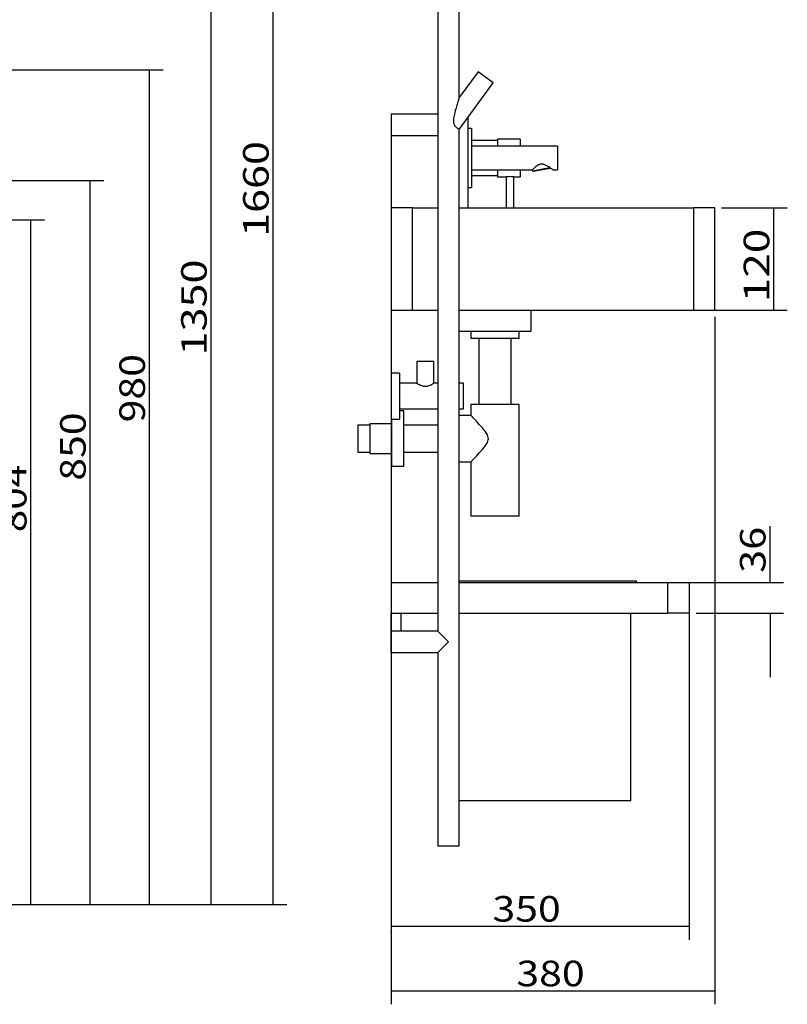
# Model space of a CAD drawing. Units: millimetres. Extents: x 310 to 2946, y 49 to 3076.
# Drawn here: x 2045 to 2946, y 702 to 1858 of the extents above; entities that cross this region are included whole.
import ezdxf

# ---------------------------------------------------------------- set-up
doc = ezdxf.new("R2010")
doc.units = ezdxf.units.MM
for name, color, linetype in [('1', 7, 'Continuous'), ('256', 7, 'Continuous'), ('3', 7, 'Continuous')]:
    doc.layers.add(name, color=color, linetype=linetype)
doc.styles.add('blockfont', font='simplex.shx')
doc.dimstyles.get("Standard").update_dxf_attribs({"dimtxt": 0.18, "dimasz": 0.18, "dimexe": 0.18, "dimexo": 0.0625, "dimgap": 0.09, "dimtad": 0, "dimtih": 1, "dimtoh": 1, "dimdec": 4, "dimzin": 0, "dimdsep": 46, "dimtxsty": 'Standard', "dimcen": 0.09, "dimadec": 0, "dimazin": 0, "dimtfac": 1, "dimtdec": 4, "dimtofl": 0, "dimtmove": 0, "dimatfit": 3, "dimfxl": 0, "dimtolj": 1, "dimtzin": 0, "dimarcsym": 0})

# ---------------------------------------------------------------- blocks, each defined once
blk = doc.blocks.new('ASSORTED_DRAFT5')
at = {"color": 252}
blk.add_solid([(2128, 1669.2), (2136, 1639.2), (2119.9, 1639.2), (2128, 1669.2)], dxfattribs=at)
blk = doc.blocks.new('ASSORTED_DRAFT6')
at = {"color": 252}
blk.add_solid([(2128, 819.2), (2119.9, 849.2), (2136, 849.2), (2128, 819.2)], dxfattribs=at)
blk = doc.blocks.new('ASSORTED_DRAFT8')
at = {"color": 252}
blk.add_solid([(2270, 819.2), (2261.9, 849.2), (2278, 849.2), (2270, 819.2)], dxfattribs=at)
blk = doc.blocks.new('ASSORTED_DRAFT10')
at = {"color": 252}
blk.add_solid([(2342.7, 819.2), (2334.7, 849.2), (2350.8, 849.2), (2342.7, 819.2)], dxfattribs=at)
blk = doc.blocks.new('ASSORTED_DRAFT15')
at = {"color": 252}
blk.add_solid([(2930.4, 1637.2), (2938.4, 1607.2), (2922.4, 1607.2), (2930.4, 1637.2)], dxfattribs=at)
blk = doc.blocks.new('ASSORTED_DRAFT16')
at = {"color": 252}
blk.add_solid([(2930.4, 1517.2), (2922.4, 1547.2), (2938.4, 1547.2), (2930.4, 1517.2)], dxfattribs=at)
blk = doc.blocks.new('_D16')
at = {"layer": '256', "color": 252}
for p, q in [((2481.1, 1569.3), (2481.1, 778)), ((2831.1, 1171.3), (2831.1, 778)), ((2481.1, 793.9), (2831.1, 793.9))]:
    blk.add_line(p, q, dxfattribs=at)
for points in [[(2481.1, 793.9), (2511.1, 801.9), (2511.1, 785.9), (2481.1, 793.9)], [(2831.1, 793.9), (2801.1, 785.9), (2801.1, 801.9), (2831.1, 793.9)]]:
    blk.add_solid(points, dxfattribs=at)
at = {"layer": '256', "color": 252, "insert": (2600.1, 799.2), "char_height": 30, "attachment_point": 7, "line_spacing_factor": 0.903614, "style": 'blockfont'}
blk.add_mtext('\\W01.177;\\Fsimplex.shx;350', dxfattribs=at)
blk = doc.blocks.new('_D17')
at = {"layer": '256', "color": 252}
for p, q in [((2481.1, 1509.3), (2481.1, 702.1)), ((2861.1, 1509.3), (2861.1, 702.1)), ((2481.1, 718), (2861.1, 718))]:
    blk.add_line(p, q, dxfattribs=at)
for points in [[(2481.1, 718), (2511.1, 726), (2511.1, 710), (2481.1, 718)], [(2861.1, 718), (2831.1, 710), (2831.1, 726), (2861.1, 718)]]:
    blk.add_solid(points, dxfattribs=at)
at = {"layer": '256', "color": 252, "insert": (2628.2, 723.3), "char_height": 30, "attachment_point": 7, "line_spacing_factor": 0.903614, "style": 'blockfont'}
blk.add_mtext('\\W01.177;\\Fsimplex.shx;380', dxfattribs=at)
blk = doc.blocks.new('_D25')
at = {"layer": '256', "color": 252}
for p, q in [((1260.1, 1799.2), (2213.4, 1799.2)), ((2197.5, 819.2), (2197.5, 1799.2)), ((1260.1, 819.2), (2213.4, 819.2))]:
    blk.add_line(p, q, dxfattribs=at)
for points in [[(2197.5, 1799.2), (2205.6, 1769.2), (2189.5, 1769.2), (2197.5, 1799.2)], [(2197.5, 819.2), (2189.5, 849.2), (2205.6, 849.2), (2197.5, 819.2)]]:
    blk.add_solid(points, dxfattribs=at)
at = {"layer": '256', "color": 252, "insert": (2192.2, 1385.3), "char_height": 30, "attachment_point": 7, "rotation": 90, "line_spacing_factor": 0.903614, "style": 'blockfont'}
blk.add_mtext('\\W01.177;\\Fsimplex.shx;980', dxfattribs=at)
blk = doc.blocks.new('_D33')
at = {"layer": '256', "color": 252}
for p, q in [((1880.1, 1623.2), (2074.2, 1623.2)), ((2058.4, 819.2), (2058.4, 1623.2)), ((1260.1, 819.2), (2074.2, 819.2))]:
    blk.add_line(p, q, dxfattribs=at)
for points in [[(2058.4, 1623.2), (2066.4, 1593.2), (2050.3, 1593.2), (2058.4, 1623.2)], [(2058.4, 819.2), (2050.3, 849.2), (2066.4, 849.2), (2058.4, 819.2)]]:
    blk.add_solid(points, dxfattribs=at)
at = {"layer": '256', "color": 252, "insert": (2053.1, 1256.3), "char_height": 30, "attachment_point": 7, "rotation": 90, "line_spacing_factor": 0.903614, "style": 'blockfont'}
blk.add_mtext('\\W01.161;\\Fsimplex.shx;804', dxfattribs=at)
blk = doc.blocks.new('_D34')
at = {"layer": '256', "color": 252}
for p, q in [((2926.1, 1197.2), (2926.1, 1263.5)), ((2831.7, 1197.2), (2941.9, 1197.2)), ((2839.1, 1161.2), (2941.9, 1161.2)), ((2926.1, 1161.2), (2926.1, 1086.2))]:
    blk.add_line(p, q, dxfattribs=at)
for points in [[(2926.1, 1197.2), (2918, 1227.2), (2934.1, 1227.2), (2926.1, 1197.2)], [(2926.1, 1161.2), (2934.1, 1131.2), (2918, 1131.2), (2926.1, 1161.2)]]:
    blk.add_solid(points, dxfattribs=at)
at = {"layer": '256', "color": 252, "insert": (2920.7, 1208.6), "char_height": 30, "attachment_point": 7, "rotation": 90, "line_spacing_factor": 0.903614, "style": 'blockfont'}
blk.add_mtext('\\W01.191;\\Fsimplex.shx;36', dxfattribs=at)

msp = doc.modelspace()

# ---------------------------------------------------------------- linework, layer by layer
at = {"layer": '1', "color": 9}
for p, q in [((2561.2, 1766.6), (2561.2, 2607.6)), ((2536.2, 2367.1), (2536.2, 1140.1)), ((2583.2, 1796.9), (2561.2, 1766.6)), ((2601, 1784), (2583.2, 1796.9)), ((2561.2, 1729.2), (2601, 1784)), ((2561.7, 1767.2), (2561.2, 1767.2)), ((2481.1, 1747.2), (2481.1, 1722.2)), ((2536.2, 1747.2), (2481.1, 1747.2)), ((2571.1, 1742.8), (2571.1, 1742.2)), ((2571.1, 1742.2), (2571.1, 1637.2)), ((2561.2, 887.6), (2561.2, 1729.2)), ((2481.1, 1722.2), (2481.1, 1637.2)), ((2481.1, 1637.2), (2481.1, 1517.2)), ((2506.1, 1637.2), (2481.1, 1637.2)), ((2506.1, 1637.2), (2536.2, 1637.2)), ((2561.2, 1637.2), (2836.1, 1637.2)), ((2861.1, 1637.2), (2836.1, 1637.2)), ((2861.1, 1517.2), (2861.1, 1637.2)), ((2481.1, 1517.2), (2506.1, 1517.2)), ((2506.1, 1517.2), (2536.2, 1517.2)), ((2561.2, 1517.2), (2836.1, 1517.2)), ((2645.7, 1492.2), (2645.7, 1517.2)), ((2836.1, 1517.2), (2861.1, 1517.2)), ((2561.2, 1492.2), (2603.1, 1492.2)), ((2574.7, 1492.2), (2574.7, 1483.7)), ((2603.1, 1492.2), (2645.7, 1492.2)), ((2631.5, 1483.7), (2631.5, 1492.2)), ((2603.1, 1483.7), (2574.7, 1483.7)), ((2584.2, 1483.7), (2584.2, 1406.2)), ((2631.5, 1483.7), (2603.1, 1483.7)), ((2622.1, 1406.2), (2622.1, 1483.7)), ((2511.3, 1457.2), (2511.3, 1431.2)), ((2511.3, 1457.2), (2511.3, 1431.2)), ((2511.3, 1457.2), (2521.3, 1457.2)), ((2511.3, 1457.2), (2521.3, 1457.2)), ((2521.3, 1457.2), (2531.3, 1457.2)), ((2521.3, 1457.2), (2531.3, 1457.2)), ((2531.3, 1431.2), (2531.3, 1457.2)), ((2531.3, 1431.2), (2531.3, 1457.2)), ((2491.1, 1443.2), (2481.1, 1443.2)), ((2491.1, 1443.2), (2481.1, 1443.2)), ((2481.1, 1443.2), (2481.1, 1389.2)), ((2481.1, 1443.2), (2481.1, 1389.2)), ((2491.1, 1443.2), (2491.1, 1389.2)), ((2491.1, 1443.2), (2491.1, 1389.2)), ((2511.3, 1431.2), (2491.1, 1431.2)), ((2511.3, 1431.2), (2491.1, 1431.2)), ((2536.2, 1431.2), (2531.3, 1431.2)), ((2536.2, 1431.2), (2531.3, 1431.2)), ((2566.1, 1431.2), (2561.2, 1431.2)), ((2566.1, 1431.2), (2561.2, 1431.2)), ((2566.1, 1401.2), (2566.1, 1431.2)), ((2566.1, 1401.2), (2566.1, 1431.2)), ((2491.1, 1401.2), (2536.2, 1401.2)), ((2491.1, 1401.2), (2536.2, 1401.2)), ((2561.2, 1401.2), (2566.1, 1401.2)), ((2561.2, 1401.2), (2566.1, 1401.2)), ((2574.7, 1406.2), (2574.7, 1393.5)), ((2603.1, 1406.2), (2574.7, 1406.2)), ((2631.5, 1406.2), (2603.1, 1406.2)), ((2631.5, 1275.3), (2631.5, 1406.2)), ((2481.1, 1389.2), (2491.1, 1389.2)), ((2481.1, 1389.2), (2491.1, 1389.2)), ((2482.1, 1333.7), (2482.1, 1389.2)), ((2496, 1398.7), (2491.1, 1398.7)), ((2496, 1333.7), (2496, 1398.7)), ((2574.7, 1393.5), (2561.2, 1393.5)), ((2456.1, 1382.2), (2442.1, 1382.2)), ((2442.1, 1382.2), (2442.1, 1350.2)), ((2482.1, 1383.7), (2456.1, 1383.7)), ((2482.1, 1383.7), (2456.1, 1383.7)), ((2456.1, 1383.7), (2456.1, 1348.7)), ((2456.1, 1383.7), (2456.1, 1348.7)), ((2536.2, 1382.2), (2496, 1382.2)), ((2442.1, 1350.2), (2456.1, 1350.2)), ((2456.1, 1348.7), (2482.1, 1348.7)), ((2456.1, 1348.7), (2482.1, 1348.7)), ((2496, 1350.2), (2536.2, 1350.2)), ((2482.1, 1333.7), (2496, 1333.7)), ((2561.2, 1338.8), (2574.8, 1338.8)), ((2574.7, 1338.9), (2574.7, 1275.3)), ((2603.1, 1275.3), (2574.7, 1275.3)), ((2631.5, 1275.3), (2603.1, 1275.3)), ((2481.1, 1197.2), (2481.1, 1161.2)), ((2481.1, 1197.2), (2536.2, 1197.2)), ((2561.2, 1199.2), (2769.1, 1199.2)), ((2561.2, 1197.2), (2806.1, 1197.2)), ((2769.1, 1197.2), (2769.1, 1199.2)), ((2806.1, 1197.2), (2831.1, 1197.2)), ((2831.1, 1197.2), (2831.1, 1161.2)), ((2481.1, 1121.2), (2481.1, 1161.2)), ((2481.1, 1161.2), (2536.2, 1161.2)), ((2493.1, 1140.1), (2493.1, 1161.2)), ((2561.2, 1161.2), (2806.1, 1161.2)), ((2762.6, 941.2), (2762.6, 1161.2)), ((2831.1, 1161.2), (2806.1, 1161.2)), ((2536.2, 1140.1), (2481.2, 1140.1)), ((2481.2, 1115.1), (2481.2, 1140.1)), ((2536.2, 1140.1), (2548.7, 1127.6)), ((2536.2, 1115.1), (2548.7, 1127.6)), ((2481.2, 1121.2), (2481.1, 1121.2)), ((2481.2, 1115.1), (2536.2, 1115.1)), ((2536.2, 1115.1), (2536.2, 887.6)), ((2561.2, 941.2), (2762.6, 941.2)), ((2561.2, 887.6), (2536.2, 887.6))]:
    msp.add_line(p, q, dxfattribs=at)
at = {"layer": '1', "color": 13}
for p, q in [((2570.7, 1742.2), (2571.1, 1742.2)), ((2481.1, 1722.2), (2536.2, 1722.2)), ((2506.1, 1517.2), (2506.1, 1637.2)), ((2836.1, 1637.2), (2836.1, 1517.2)), ((2806.1, 1161.2), (2806.1, 1197.2))]:
    msp.add_line(p, q, dxfattribs=at)
at = {"layer": '1', "color": 9}
for points, knots in [([(2561.2, 1729.2), (2561.2, 1729.2), (2560.6, 1729.5), (2558.7, 1730.8), (2557.2, 1731.8), (2555.6, 1734.2), (2555.2, 1735.2), (2554.7, 1737.3), (2554.6, 1738.3), (2554.7, 1741.5), (2555.1, 1743.6), (2556.3, 1749.8), (2557.5, 1753.8), (2559.1, 1759.5), (2559.7, 1761.4), (2560.4, 1764), (2560.7, 1764.8), (2561.1, 1766.1), (2561.2, 1766.6), (2561.2, 1766.6)], [0, 0, 0, 0, 0.124988, 0.124988, 0.249976, 0.249976, 0.312471, 0.312471, 0.374965, 0.374965, 0.499953, 0.499953, 0.749929, 0.749929, 0.874918, 0.874918, 0.937412, 0.937412, 1, 1, 1, 1]), ([(2531.3, 1431.2), (2531.3, 1431.3), (2531.1, 1431.1), (2530, 1430.4), (2529.3, 1429.9), (2526.6, 1428.5), (2524.1, 1427.4), (2518.6, 1427.4), (2516.1, 1428.5), (2512.5, 1430.4), (2511.3, 1431.2), (2511.3, 1431.2)], [0, 0, 0, 0, 0.124969, 0.124969, 0.249973, 0.249973, 0.499982, 0.499982, 0.749991, 0.749991, 1, 1, 1, 1]), ([(2531.3, 1431.2), (2531.3, 1431.3), (2531.1, 1431.1), (2530, 1430.4), (2529.3, 1429.9), (2526.6, 1428.5), (2524.1, 1427.4), (2518.6, 1427.4), (2516.1, 1428.5), (2512.5, 1430.4), (2511.3, 1431.2), (2511.3, 1431.2)], [0, 0, 0, 0, 0.124969, 0.124969, 0.249973, 0.249973, 0.499982, 0.499982, 0.749991, 0.749991, 1, 1, 1, 1]), ([(2531.3, 1431.2), (2531.3, 1431.2), (2531.3, 1431.2), (2531.3, 1431.3), (2531.1, 1431.1), (2530, 1430.4), (2529.3, 1429.9), (2526.6, 1428.5), (2524.1, 1427.4), (2518.6, 1427.4), (2516.1, 1428.5), (2512.5, 1430.4), (2511.3, 1431.2), (2511.3, 1431.2)], [0, 0, 0, 0, 0.000001, 0.000001, 0.125001, 0.125001, 0.250001, 0.250001, 0.500001, 0.500001, 0.75, 0.75, 1, 1, 1, 1]), ([(2531.3, 1431.2), (2531.3, 1431.2), (2531.3, 1431.2), (2531.3, 1431.3), (2531.1, 1431.1), (2530, 1430.4), (2529.3, 1429.9), (2526.6, 1428.5), (2524.1, 1427.4), (2518.6, 1427.4), (2516.1, 1428.5), (2512.5, 1430.4), (2511.3, 1431.2), (2511.3, 1431.2)], [0, 0, 0, 0, 0.000001, 0.000001, 0.125001, 0.125001, 0.250001, 0.250001, 0.500001, 0.500001, 0.75, 0.75, 1, 1, 1, 1]), ([(2574.7, 1338.8), (2574.7, 1338.9), (2575.6, 1339.8), (2578.6, 1342.9), (2580.7, 1345.1), (2585.2, 1350), (2587.7, 1352.7), (2591.3, 1357.2), (2592.5, 1358.7), (2594.5, 1362.2), (2595.3, 1364.1), (2595.3, 1368.2), (2594.5, 1370.1), (2592.5, 1373.5), (2591.3, 1375.1), (2587.7, 1379.6), (2585.2, 1382.4), (2581.8, 1386), (2580.8, 1387.1), (2578.8, 1389.2), (2577.9, 1390.2), (2576.4, 1391.7), (2575.8, 1392.4), (2574.9, 1393.2), (2574.7, 1393.5), (2574.7, 1393.5)], [0, 0, 0, 0, 0.124865, 0.124865, 0.249884, 0.249884, 0.374903, 0.374903, 0.437413, 0.437413, 0.499923, 0.499923, 0.562432, 0.562432, 0.624942, 0.624942, 0.749961, 0.749961, 0.812471, 0.812471, 0.874981, 0.874981, 0.93749, 0.93749, 1, 1, 1, 1])]:
    msp.add_open_spline(points, degree=3, knots=knots, dxfattribs=at)
at = {"layer": '1', "color": 172}
msp.add_point((2481.1, 787.2), dxfattribs=at)
at = {"layer": '256', "color": 252}
for p, q in [((2342.7, 819.2), (2342.7, 2479.2)), ((2270, 819.2), (2270, 2169.2)), ((1925.1, 1669.2), (2143.8, 1669.2)), ((2128, 819.2), (2128, 1669.2)), ((2869.1, 1637.2), (2946.3, 1637.2)), ((2930.4, 1517.2), (2930.4, 1637.2)), ((2844.1, 1517.2), (2946.3, 1517.2)), ((1260.1, 819.2), (2143.8, 819.2)), ((1260.1, 819.2), (2285.8, 819.2)), ((1260.1, 819.2), (2358.6, 819.2))]:
    msp.add_line(p, q, dxfattribs=at)
at = {"layer": '3', "color": 9}
for p, q in [((2575.6, 1730.5), (2571.1, 1730.5)), ((2575.6, 1730.5), (2575.6, 1661)), ((2606.2, 1716.4), (2575.6, 1716.4)), ((2632.7, 1717.7), (2606.2, 1717.7)), ((2606.2, 1717.7), (2606.2, 1709.7)), ((2632.7, 1717.7), (2632.7, 1709.7)), ((2676.4, 1709.7), (2575.6, 1709.7)), ((2676.4, 1709.7), (2676.4, 1681.7)), ((2575.6, 1681.7), (2646.9, 1681.7)), ((2606.2, 1681.7), (2606.2, 1673.7)), ((2632.7, 1681.7), (2632.7, 1673.7)), ((2646.9, 1681.8), (2647.1, 1680.8)), ((2647.1, 1680.8), (2667.5, 1684.4)), ((2647.1, 1680.8), (2648, 1680.2)), ((2648, 1680.2), (2659, 1682.1)), ((2659, 1682.1), (2668.6, 1683.8)), ((2671.3, 1681.7), (2676.4, 1681.7)), ((2575.6, 1675.1), (2606.2, 1675.1)), ((2606.2, 1673.7), (2616.3, 1673.7)), ((2616.2, 1673.8), (2616.2, 1637.2)), ((2625.2, 1673.7), (2632.7, 1673.7)), ((2625.2, 1637.2), (2625.2, 1673.7)), ((2571.1, 1661), (2575.6, 1661))]:
    msp.add_line(p, q, dxfattribs=at)
for points, knots in [([(2667.5, 1684.4), (2665.8, 1685.5), (2663.8, 1686.9), (2660.3, 1688.2), (2659, 1688.6), (2656.4, 1688.5), (2655.1, 1688.1), (2651.9, 1686.4), (2650.2, 1684.8), (2647.7, 1682.5), (2646.9, 1681.8), (2646.9, 1681.7)], [0, 0, 0, 0, 0.250008, 0.250008, 0.375011, 0.375011, 0.500015, 0.500015, 0.750023, 0.750023, 1, 1, 1, 1]), ([(2671.3, 1681.7), (2671.3, 1681.7), (2670.9, 1682), (2669.5, 1683), (2668.6, 1683.7), (2667.5, 1684.4)], [0, 0, 0, 0, 0.499992, 0.499992, 1, 1, 1, 1]), ([(2616.2, 1673.7), (2616.2, 1673.7), (2616.2, 1673.7), (2616.2, 1673.7), (2616.7, 1673.9), (2618.4, 1674.1), (2619.5, 1674.2), (2621.9, 1674.2), (2623.1, 1674.1), (2624.7, 1673.9), (2625.2, 1673.7), (2625.2, 1673.7)], [0, 0, 0, 0, 0.000052, 0.000052, 0.250039, 0.250039, 0.500026, 0.500026, 0.750013, 0.750013, 1, 1, 1, 1])]:
    msp.add_open_spline(points, degree=3, knots=knots, dxfattribs=at)

# ---------------------------------------------------------------- block references
at = {"layer": '256', "color": 252}
for name in ['ASSORTED_DRAFT5', 'ASSORTED_DRAFT15', 'ASSORTED_DRAFT16', 'ASSORTED_DRAFT6', 'ASSORTED_DRAFT8', 'ASSORTED_DRAFT10']:
    msp.add_blockref(name, (0, 0), dxfattribs=at)

# ---------------------------------------------------------------- texts
at = {"layer": '256', "color": 252, "char_height": 30, "attachment_point": 7, "rotation": 90, "line_spacing_factor": 0.903614, "style": 'blockfont'}
for s, insert in [('\\W01.239;\\Fsimplex.shx;1660', (2337.4, 1603)), ('\\W01.266;\\Fsimplex.shx;120', (2925.1, 1526.4)), ('\\W01.239;\\Fsimplex.shx;1350', (2264.7, 1463.9)), ('\\W01.177;\\Fsimplex.shx;850', (2122.6, 1316.8))]:
    msp.add_mtext(s, dxfattribs=dict(at, insert=insert))

# ---------------------------------------------------------------- dimensions: what is measured, and where the dimension line sits
at = {"layer": '256', "color": 252}
for base, p1, p2, picture, middle in [((2167.5, 1425.3), (1260.1, 819.2), (1260.1, 1799.2), '_D25', (2167.5, 1425.3)), ((2028.4, 1296.4), (1260.1, 819.2), (1880.1, 1623.2), '_D33', (2028.4, 1296.4)), ((2896.1, 1232.3), (2839.1, 1161.2), (2831.7, 1197.2), '_D34', (2896.1, 1232.3))]:
    dim = msp.add_linear_dim(base=base, p1=p1, p2=p2, angle=90, text=' <> ', dimstyle='Standard', override={"dimtxt": 30, "dimasz": 30, "dimexe": 15.875, "dimexo": 7.9375, "dimgap": 7.9375, "dimtad": 1, "dimtih": 0, "dimdec": 0, "dimzin": 8, "dimclrd": 252, "dimclre": 252, "dimclrt": 252, "dimtm": -0.005, "dimtdec": 2}, dxfattribs=at)
    dim.commit()
    dim.dimension.update_dxf_attribs({"geometry": picture, "text_midpoint": middle})
for base, p1, p2, picture, middle in [((2640.2, 823.9), (2481.1, 1569.3), (2831.1, 1171.3), '_D16', (2640.2, 823.9)), ((2668.2, 748), (2481.1, 1509.3), (2861.1, 1509.3), '_D17', (2668.2, 748))]:
    dim = msp.add_linear_dim(base=base, p1=p1, p2=p2, text=' <> ', dimstyle='Standard', override={"dimtxt": 30, "dimasz": 30, "dimexe": 15.875, "dimexo": 7.9375, "dimgap": 7.9375, "dimtad": 1, "dimtih": 0, "dimdec": 0, "dimzin": 8, "dimclrd": 252, "dimclre": 252, "dimclrt": 252, "dimtm": -0.005, "dimtdec": 2}, dxfattribs=at)
    dim.commit()
    dim.dimension.update_dxf_attribs({"geometry": picture, "text_midpoint": middle})

doc.saveas('drawing.dxf')
